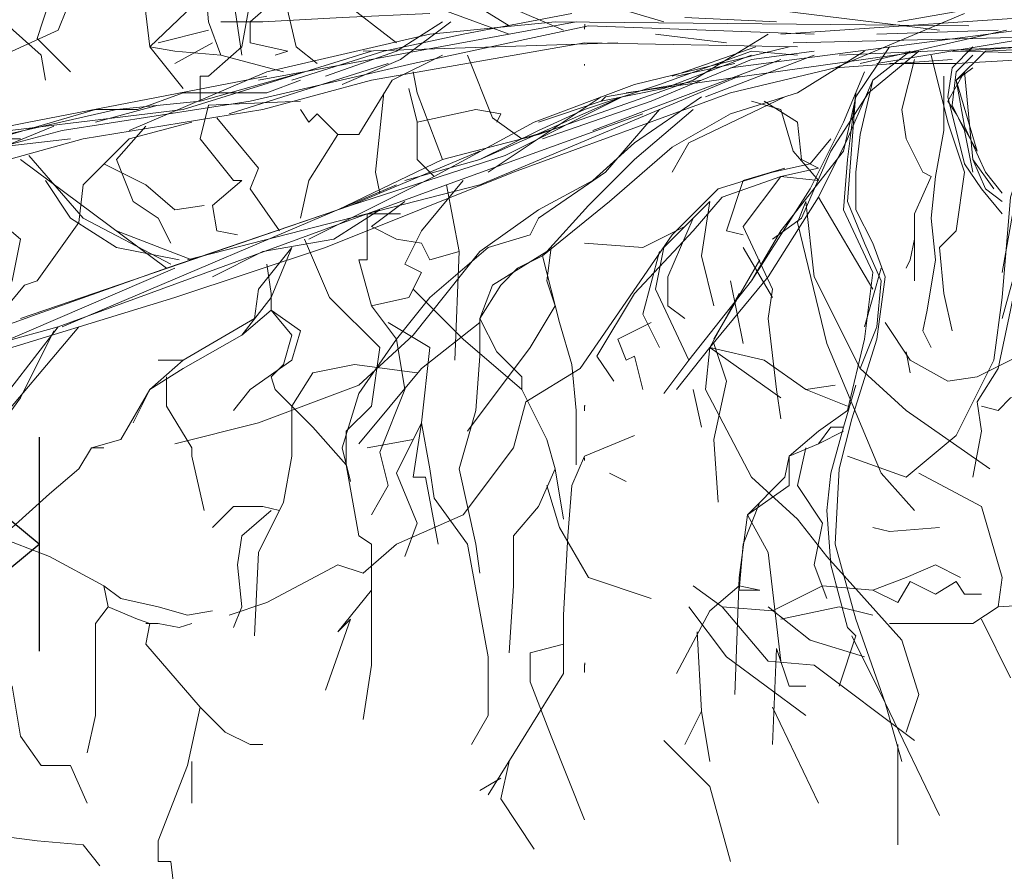
# Model space of a CAD drawing. Units: millimetres. Extents: x 5604 to 5793, y 732 to 949.
# Drawn here: x 5734 to 5736, y 878 to 880 of the extents above; entities that cross this region are included whole.
import ezdxf

# ---------------------------------------------------------------- set-up
doc = ezdxf.new("R2010")
doc.units = ezdxf.units.MM
doc.header["$MEASUREMENT"] = 0
doc.layers.add('X_DIMS_100', color=7, linetype='Continuous')
doc.styles.add('Arial', font='arial.ttf')

# ---------------------------------------------------------------- blocks, each defined once
blk = doc.blocks.new('Height_SE_100_01')
at = {"layer": 'X_DIMS_100'}
blk.add_line((0.25, 0), (-0.25, 0), dxfattribs=at)
blk.add_lwpolyline([(0, 0), (0.25, 0.3026), (-0.25, 0.3026)], close=True, dxfattribs=at)
at = {"layer": 'X_DIMS_100', "style": 'Arial'}
blk.add_attdef('HEIGHT', (-0.2556, 0.4521), '', height=0.2, dxfattribs=at)
blk = doc.blocks.new('Baum_einzeln')
at = {"color": 8, "lineweight": 13, "ltscale": 0.005, "true_color": 0x808080}
for points in [[(-3.265, 0.0684), (-3.5286, 0.166), (-3.7728, 0.2734), (-4.0071, 0.3809), (-4.1927, 0.5469), (-4.388, 0.6543), (-4.4759, 0.7226)], [(-4.3489, 0.5957), (-4.3294, 0.5371), (-4.3685, 0.459), (-4.4563, 0.332), (-4.4759, 0.293), (-4.4466, 0.0977), (-4.3587, 0.0196), (-4.3489, -0.0391)], [(-4.0267, -0.0586), (-4.1048, 0.0391), (-4.1146, 0.1172), (-4.1048, 0.293), (-4.0755, 0.4004)], [(-3.9388, 0.3516), (-3.8899, 0.0196)], [(-3.7923, -0.0195), (-3.9388, 0.0196), (-3.9681, 0.0977), (-3.9778, 0.2149), (-4.056, 0.3028)], [(-4.3001, 0.2832), (-4.2806, 0.1758), (-4.3196, 0.0781), (-4.4271, 0.0293)], [(-3.7532, 0.293), (-3.8704, 0.2637), (-4.1048, 0.0391)], [(-3.8118, 0.2832), (-3.7728, 0.166), (-3.7923, 0.166), (-3.763, 0.0391), (-3.7142, 0)], [(-3.5482, 0.2539), (-3.138, 0.0781)], [(-3.431, 0.2539), (-2.9036, 0.0977)], [(-4.3001, 0.2441), (-4.3392, 0.1465), (-4.3685, 0.0586), (-4.2903, -0.0195)], [(-3.7923, 0.2344), (-3.8704, 0.1465), (-3.8899, 0.0391)], [(-3.5286, 0.0488), (-3.6556, 0.1465), (-3.6751, 0.2344)], [(-2.3567, 0.0977), (-1.5755, 0.2344)], [(-3.47, 0.2149), (-3.265, 0.0879)], [(-3.7923, 0.166), (-3.8704, 0.0977), (-3.8704, 0.0488), (-3.7825, 0.0293), (-3.8118, 0.0196)], [(-2.972, 0.166), (-2.2591, 0.0781)], [(-2.4935, 0.0196), (-2.0638, 0.0391), (-1.4974, 0.1562)], [(-3.4505, 0.1172), (-3.6556, 0.1074), (-3.8411, 0.0977), (-3.9388, 0.0977)], [(-3.1185, 0.1172), (-3.3724, 0.0684), (-3.5579, 0.0293), (-3.7728, -0.0391)], [(-2.6302, 0.0684), (-1.9173, 0.1172)], [(-2.5032, -0.0098), (-2.2005, 0.1172)], [(-3.8509, -0.0391), (-3.1087, 0.0977)], [(-3.1575, 0.0977), (-3.4505, 0.0684), (-3.8314, -0.0195)], [(-3.4212, 0.0977), (-3.5286, 0.0293), (-3.6946, -0.0293)], [(-3.4017, 0.0977), (-3.5189, 0.0098), (-3.6556, -0.0488)], [(-3.1575, 0.0977), (-2.1907, 0.0879)], [(-2.64, 0.0977), (-2.8548, 0.1074)], [(-4.0853, 0.0488), (-3.9681, 0.0781)], [(-3.8704, -0.0879), (-3.4896, 0), (-3.0794, 0.0879), (-2.5521, 0.0684)], [(-2.7474, -0.0098), (-2.0735, 0.0781)], [(-2.4446, 0), (-2.1028, 0.0781)], [(-2.4056, 0.0684), (-2.1224, 0.0781)], [(-3.9583, 0.0488), (-4.0462, 0)], [(-2.5911, 0.0391), (-3.0892, 0.0488), (-3.5872, -0.0391), (-3.8411, -0.1074)], [(-3.6653, -0.3418), (-3.4212, -0.2246), (-3.1966, -0.166), (-2.8353, -0.0391), (-2.6595, 0.0684)], [(-3.6067, 0.0293), (-3.011, 0.0488)], [(-2.7571, 0.0488), (-2.9232, 0.0684)], [(-2.6009, 0.0488), (-1.7611, 0.0684)], [(-2.4056, 0), (-2.054, 0.0586)], [(-1.4583, 0.0098), (-1.7318, 0.0488), (-1.9173, 0.0488), (-2.2103, 0.0293)], [(-2.1517, 0.0293), (-1.7513, 0.0488), (-1.2337, 0.0293)], [(-4.5931, -0.1758), (-4.0267, -0.1074), (-3.5872, 0.0293)], [(-3.9388, 0.0196), (-4.0462, 0.0293), (-4.1048, 0.0391)], [(-3.8899, 0.0391), (-3.9681, -0.0293), (-3.9876, -0.0293), (-3.9876, -0.0879)], [(-2.6107, 0.0391), (-2.972, -0.0488), (-3.2064, -0.1367), (-3.4407, -0.2636), (-3.7337, -0.4102)], [(-2.4349, 0.0293), (-2.5911, -0.0683), (-2.7474, -0.1172), (-2.8841, -0.1953), (-3.0306, -0.3223), (-3.1868, -0.4492), (-3.1478, -0.6055), (-3.1185, -0.7031), (-3.1087, -0.8105), (-3.1087, -0.9375)], [(-2.5911, 0.0196), (-2.6986, 0.0293), (-2.9134, -0.0488), (-3.0892, -0.1074)], [(-2.5521, 0.0293), (-2.6986, 0.0098), (-2.8157, -0.0391), (-3.0403, -0.0781), (-3.0501, -0.0879)], [(-2.9915, -0.0683), (-2.2982, 0.0293)], [(-2.8841, -0.0293), (-2.6888, 0.0391)], [(-2.3275, 0.0293), (-2.4154, -0.0391), (-2.4739, -0.1758), (-2.5423, -0.3125), (-2.6595, -0.4981), (-2.7962, -0.664), (-2.8743, -0.7617)], [(-2.3763, 0.0391), (-2.4544, -0.0781), (-2.4837, -0.2051), (-2.6302, -0.3906), (-2.6986, -0.5078)], [(-2.3079, 0.0293), (-2.4251, -0.0683), (-2.513, -0.2051), (-2.5814, -0.3613), (-2.6497, -0.4102)], [(-2.1126, -0.3515), (-2.1614, -0.293), (-2.2005, -0.2344), (-2.2396, -0.0781), (-2.2298, -0.0098), (-2.181, 0.0391)], [(-2.2298, 0.0293), (-1.8001, 0.0196)], [(-2.1517, 0.0293), (-2.22, -0.0391), (-2.2005, -0.1465), (-2.1517, -0.2539), (-2.1126, -0.3027)], [(-3.9193, -0.1172), (-3.5482, 0)], [(-3.4212, 0.0196), (-3.5384, -0.0391), (-3.6165, -0.166), (-3.6653, -0.166), (-3.7337, -0.2734), (-3.7532, -0.3613)], [(-3.3626, 0.0196), (-3.304, -0.127), (-3.2357, -0.1758), (-3.138, -0.1465)], [(-2.6986, 0.0196), (-2.9036, -0.0586), (-3.0501, -0.0879), (-3.1966, -0.1367)], [(-3.0697, -0.1562), (-2.6302, 0.0098)], [(-2.7376, 0), (-2.8743, -0.0293)], [(-2.5521, 0.0196), (-2.806, -0.0781)], [(-2.7474, -0.0683), (-2.5032, -0.0098), (-2.2298, 0.0098)], [(-1.888, 0.0196), (-1.9564, -0.0976), (-2.0345, -0.2051), (-2.0735, -0.2539), (-2.0931, -0.3125), (-2.1126, -0.5469), (-2.1322, -0.6934), (-2.22, -0.8691), (-2.3372, -0.9668), (-2.4739, -0.9179)], [(-2.3763, 0), (-2.22, 0), (-1.8782, 0.0196), (-1.6048, 0.0196), (-1.1068, 0)], [(-2.3177, 0.0098), (-2.347, -0.1074), (-2.3372, -0.1758), (-2.2982, -0.2539), (-2.2786, -0.2636), (-2.3177, -0.3515), (-2.3177, -0.5078)], [(-2.2786, 0.0196), (-2.2396, -0.1367), (-2.2005, -0.2539), (-2.22, -0.3906), (-2.2591, -0.4297), (-2.2493, -0.5371), (-2.2298, -0.625)], [(-2.181, 0.0196), (-2.22, -0.0195), (-2.2298, -0.0976), (-2.2005, -0.1562), (-2.181, -0.2539)], [(-5.8724, -0.5762), (-5.7161, -0.4883), (-5.6087, -0.4199), (-5.3938, -0.3808), (-5.2278, -0.3223), (-5.306, -0.3808), (-4.9837, -0.2441), (-4.886, -0.2441), (-4.6126, -0.2051), (-4.1829, -0.1074), (-3.9876, -0.0879), (-3.7435, -0.0195)], [(-3.8314, -0.0195), (-4.1536, -0.1562)], [(-3.4896, -0.0195), (-3.4798, -0.0683), (-3.4212, -0.2246)], [(-2.4349, -0.0195), (-2.4837, -0.1367), (-2.5618, -0.293), (-2.6986, -0.5078), (-2.845, -0.6934), (-2.9036, -0.7715)], [(-2.181, -0.0098), (-2.22, -0.0391), (-2.1712, -0.2051), (-2.22, -0.1172), (-2.2396, -0.0879), (-2.2005, -0.0195), (-2.181, -0.2246), (-2.1322, -0.293)], [(-3.7532, -0.0391), (-3.8314, -0.0683), (-4.0267, -0.0683), (-4.1341, -0.1074), (-4.2317, -0.1074), (-4.5638, -0.2051), (-5.013, -0.2734), (-5.3255, -0.3613)], [(-5.0325, -0.2539), (-4.7298, -0.2051), (-4.388, -0.1367), (-3.8314, -0.0293)], [(-3.3333, -0.2832), (-2.7278, -0.0293)], [(-3.1868, -0.1758), (-2.9329, -0.0879), (-2.8157, -0.0391)], [(-2.4154, -0.0391), (-2.4446, -0.166), (-2.4544, -0.2539), (-2.4544, -0.3418), (-2.4154, -0.4199), (-2.386, -0.4981), (-2.4056, -0.6445), (-2.4642, -0.8301), (-2.4935, -0.9473), (-2.5032, -1.123), (-2.4544, -1.2988), (-2.386, -1.4941), (-2.2591, -1.7578)], [(-2.2493, -0.0293), (-2.2493, -0.1562), (-2.2689, -0.2636), (-2.2786, -0.3613), (-2.2689, -0.459), (-2.2884, -0.5762), (-2.2982, -0.625), (-2.2786, -0.664)], [(-4.0462, -0.5469), (-3.6946, -0.4297), (-3.2552, -0.2539), (-2.7474, -0.0683)], [(-3.5579, -0.0683), (-3.5774, -0.2539), (-3.5677, -0.3027)], [(-3.4993, -0.0586), (-3.4798, -0.1367), (-3.4798, -0.2246), (-3.4407, -0.2636)], [(-2.4544, -0.0683), (-2.4739, -0.2246), (-2.4837, -0.3418), (-2.4154, -0.4883), (-2.4349, -0.6445), (-2.4739, -0.8105), (-2.5423, -0.8594), (-2.6107, -0.9179), (-2.6204, -0.9668), (-2.7083, -1.0547), (-2.7278, -1.2011), (-2.7376, -1.4746)], [(-2.4544, -0.0683), (-2.4739, -0.3223), (-2.4349, -0.4199), (-2.3958, -0.5078), (-2.4056, -0.6152), (-2.4446, -0.7129)], [(-5.1692, -0.3418), (-4.9544, -0.2734), (-4.6028, -0.2344), (-4.3099, -0.1562), (-3.8704, -0.0879)], [(-2.8157, -0.0781), (-2.972, -0.1855), (-3.0697, -0.2734), (-3.1966, -0.3418), (-3.3333, -0.4394), (-3.4896, -0.6347), (-3.6165, -0.7519), (-3.8509, -0.8398), (-4.0462, -0.8887)], [(-3.7532, -0.0879), (-3.9681, -0.0976)], [(-3.6361, -0.332), (-3.2747, -0.2149), (-3.0013, -0.0781), (-3.3333, -0.2246)], [(-3.3138, -0.2539), (-3.0501, -0.0781)], [(-2.6204, -0.0781), (-2.845, -0.1855), (-2.8841, -0.2539)], [(-2.5423, -0.2734), (-2.6009, -0.2051), (-2.6302, -0.1074), (-2.6986, -0.0879)], [(-2.6693, -0.0879), (-2.5911, -0.1367), (-2.5814, -0.2246), (-2.5423, -0.2441)], [(-4.6126, -0.2734), (-4.261, -0.1758), (-3.8411, -0.1074)], [(-4.2317, -0.1367), (-4.0853, -0.0976)], [(-3.9681, -0.0976), (-3.9876, -0.1758), (-3.9095, -0.2734), (-3.8899, -0.2734), (-3.9583, -0.332), (-3.9485, -0.3906), (-3.8997, -0.4004)], [(-3.6653, -0.166), (-3.7142, -0.1172), (-3.7337, -0.1367), (-3.7532, -0.1074)], [(-2.9134, -0.1074), (-3.0403, -0.2539), (-3.1966, -0.3613), (-3.2161, -0.4004), (-3.3138, -0.4297), (-3.4505, -0.5469), (-3.5286, -0.6445), (-3.6165, -0.7715), (-3.6556, -0.8984), (-3.6361, -0.9766)], [(-3.0892, -0.1074), (-3.1966, -0.1562), (-3.3333, -0.2246), (-3.5091, -0.2734)], [(-3.2942, -0.1367), (-3.2845, -0.1172), (-3.3431, -0.1074), (-3.4798, -0.1367)], [(-2.8353, -0.1074), (-2.972, -0.2246), (-3.0794, -0.332), (-3.1771, -0.4394), (-3.304, -0.5176), (-3.3333, -0.5957), (-3.2942, -0.6738), (-3.2357, -0.7324), (-3.2357, -0.7617)], [(-4.0071, -0.1367), (-4.1536, -0.1758), (-4.261, -0.2832), (-4.2708, -0.3711), (-4.3685, -0.5078), (-4.3978, -0.5176), (-4.4466, -0.5762)], [(-4.3196, -0.6152), (-3.4114, -0.2832), (-2.9525, -0.1172)], [(-3.9485, -0.127), (-3.8509, -0.2441), (-3.8704, -0.293), (-3.8021, -0.3906)], [(-4.8568, -0.2539), (-4.5931, -0.2539), (-4.3294, -0.1465)], [(-4.1146, -0.1465), (-4.1829, -0.2246), (-4.1439, -0.3223), (-4.0853, -0.3613), (-4.056, -0.4199)], [(-4.886, -0.2441), (-4.2903, -0.1758)], [(-4.5735, -0.1758), (-4.4075, -0.1758)], [(-2.513, -0.1758), (-2.5618, -0.2344), (-2.6497, -0.2539), (-2.7767, -0.293), (-2.8841, -0.4004), (-3.0989, -0.7129), (-3.2259, -0.791), (-3.2552, -0.8984), (-3.3724, -1.0547), (-3.5286, -1.123), (-3.6067, -1.1914), (-3.6653, -1.1719), (-3.8314, -1.2598), (-3.9193, -1.289)], [(-1.9564, -0.1758), (-1.9759, -0.2246), (-2.015, -0.2344), (-2.0638, -0.3418), (-2.0735, -0.4785), (-2.0931, -0.5762), (-2.1224, -0.7129), (-2.1712, -0.791), (-2.1614, -0.8594), (-2.181, -0.9668)], [(-4.4075, -0.5957), (-4.0071, -0.459), (-3.6361, -0.332), (-3.3333, -0.2051)], [(-4.4075, -0.2246), (-4.0657, -0.4785)], [(-4.056, -0.4687), (-4.261, -0.3613), (-4.388, -0.2149)], [(-2.181, -0.2246), (-2.1517, -0.293), (-2.1126, -0.3223)], [(-4.5833, -0.2441), (-4.5833, -0.332), (-4.4661, -0.3613), (-4.4075, -0.4102), (-4.4271, -0.5078), (-4.4857, -0.5762)], [(-3.9778, -0.332), (-4.0462, -0.3418), (-4.1146, -0.2832), (-4.2122, -0.2344)], [(-2.6204, -0.2441), (-2.7181, -0.2734), (-2.7571, -0.3906)], [(-2.5423, -0.2441), (-2.6302, -0.2636)], [(-2.0638, -0.2441), (-2.0833, -0.3223), (-2.1126, -0.4883)], [(-4.0364, -0.459), (-4.1829, -0.4297), (-4.2903, -0.3613), (-4.3489, -0.2734)], [(-3.3724, -0.2734), (-3.47, -0.3906), (-3.5091, -0.4687), (-3.47, -0.4883), (-3.4993, -0.5469), (-3.5872, -0.5664)], [(-2.5423, -0.2734), (-2.6302, -0.2636), (-2.7669, -0.3125), (-2.8353, -0.3906), (-2.972, -0.5371), (-3.0599, -0.6836), (-3.0208, -0.7422)], [(-2.6302, -0.2636), (-2.7181, -0.3808), (-2.6497, -0.5273), (-2.6595, -0.5957), (-2.64, -0.7617), (-2.6302, -0.8301)], [(-4.3099, -0.6152), (-3.5286, -0.2832)], [(-4.0169, -0.459), (-3.3333, -0.2832)], [(-3.4114, -0.2832), (-3.3821, -0.4394), (-3.3919, -0.6934)], [(-2.5423, -0.3125), (-2.4154, -0.5273)], [(-4.0657, -0.4785), (-3.6653, -0.3418)], [(-3.5677, -0.3418), (-3.6751, -0.4102), (-3.8411, -0.4394), (-3.9583, -0.4981)], [(-3.5091, -0.3223), (-3.5872, -0.3808)], [(-2.7962, -0.3223), (-2.9036, -0.4297), (-2.9232, -0.5273), (-2.845, -0.6934)], [(-2.7962, -0.3223), (-2.8157, -0.4492), (-2.7865, -0.5664)], [(-2.5716, -0.3223), (-2.5911, -0.3711), (-2.5228, -0.6543), (-2.3958, -0.957), (-2.3177, -1.0449)], [(-2.5716, -0.3223), (-2.5521, -0.4981), (-2.4446, -0.7129), (-2.3372, -0.8105), (-2.1419, -0.9473)], [(-3.5189, -0.3515), (-3.597, -0.3515), (-3.597, -0.459), (-3.6165, -0.459), (-3.5872, -0.5664), (-3.5286, -0.6445), (-3.5091, -0.7617), (-3.5677, -0.9082), (-3.5482, -0.9863), (-3.5872, -1.0547)], [(-2.8353, -0.3613), (-2.8939, -0.4981), (-2.8939, -0.5664), (-2.8548, -0.5957)], [(-4.1829, -0.3906), (-4.0071, -0.459)], [(-3.5872, -0.3808), (-3.5286, -0.4102), (-3.47, -0.4199), (-3.4505, -0.459), (-3.3821, -0.4394)], [(-2.8548, -0.3808), (-2.9525, -0.4297), (-3.0892, -0.4199)], [(-2.7571, -0.3906), (-2.7181, -0.4004)], [(-3.7435, -0.4102), (-3.6849, -0.5469), (-3.5677, -0.664), (-3.5872, -0.8008), (-3.6458, -0.8594), (-3.6458, -0.9375)], [(-2.3275, -0.459), (-2.3177, -0.4102)], [(-3.7728, -0.4297), (-3.8216, -0.5469), (-3.8899, -0.6347), (-4.0267, -0.7129), (-4.1048, -0.7617), (-4.1439, -0.8398)], [(-3.7728, -0.4297), (-3.8509, -0.5273), (-3.8607, -0.5957), (-4.0267, -0.6934), (-4.0853, -0.6934)], [(-3.1673, -0.4297), (-3.1771, -0.5078), (-3.1575, -0.5664), (-3.2161, -0.664), (-3.3626, -0.8594)], [(-2.7181, -0.4297), (-2.6497, -0.5469)], [(-3.1868, -0.4492), (-3.2454, -0.4785), (-3.2845, -0.5176), (-3.3333, -0.5957), (-3.3333, -0.6836), (-3.3431, -0.8105), (-3.3821, -0.9473), (-3.3431, -1.123), (-3.3333, -1.1914)], [(-2.9134, -0.4394), (-2.9525, -0.5859), (-2.9134, -0.664)], [(-2.679, -0.459), (-2.7865, -0.6445)], [(-2.3275, -0.459), (-2.3372, -0.4785)], [(-4.0657, -0.4785), (-4.3685, -0.5859), (-4.72, -0.7129)], [(-4.6614, -0.7422), (-4.0462, -0.4785)], [(-3.8314, -0.4687), (-3.8216, -0.5371), (-3.8216, -0.5762), (-3.7532, -0.625), (-3.7728, -0.6934), (-3.8704, -0.7617), (-3.9095, -0.8105)], [(-2.3958, -0.4785), (-2.4349, -0.6152)], [(-2.0833, -0.4883), (-2.1126, -0.5957)], [(-3.4896, -0.5273), (-3.3724, -0.6445), (-3.2357, -0.7617), (-3.1771, -0.8789)], [(-2.7474, -0.5078), (-2.7181, -0.6543)], [(-1.9075, -0.5273), (-1.9759, -0.5762), (-2.015, -0.6543), (-2.1712, -0.7324), (-2.2396, -0.7422), (-2.3275, -0.6934), (-2.386, -0.6055)], [(-4.5247, -0.6934), (-4.0462, -0.5469)], [(-2.7278, -0.5371), (-2.7962, -0.664), (-2.806, -0.7617), (-2.6986, -0.9668), (-2.5911, -1.0645), (-2.5228, -1.1523), (-2.347, -1.3477), (-2.3079, -1.4746), (-2.3372, -1.5625)], [(-3.8899, -0.6347), (-3.8216, -0.5762), (-3.7728, -0.6347), (-3.7923, -0.7031), (-3.8216, -0.7324), (-3.8118, -0.7617), (-3.7239, -0.8496), (-3.6458, -0.9375), (-3.6165, -1.1035), (-3.5872, -1.123), (-3.5872, -1.2305), (-3.6653, -1.3281), (-3.6361, -1.2988), (-3.6946, -1.4648)], [(-4.3196, -0.6152), (-4.7103, -0.7226)], [(-4.2708, -0.6152), (-4.4857, -0.8691)], [(-4.4857, -0.8301), (-4.3196, -0.6152)], [(-3.3333, -0.6055), (-3.47, -0.7129), (-3.6165, -0.8887)], [(-3.5482, -0.6055), (-3.4505, -0.664), (-3.47, -0.8398), (-3.4505, -0.9473), (-3.4407, -1.0156), (-3.3626, -1.123), (-3.3138, -1.3867), (-3.3138, -1.5234), (-3.3529, -1.5918)], [(-2.9329, -0.6055), (-3.011, -0.6445), (-2.9915, -0.6934), (-2.972, -0.6836), (-2.9525, -0.7617)], [(-4.3294, -0.625), (-4.4075, -0.7813), (-4.4857, -0.8887), (-4.4857, -1.0351), (-4.5052, -1.1621), (-4.4857, -1.3281), (-4.5052, -1.4551), (-4.4857, -1.543), (-4.4661, -1.582), (-4.4857, -1.6601), (-4.4857, -1.7773)], [(-2.7962, -0.664), (-2.6302, -0.7813)], [(-2.7962, -0.664), (-2.6693, -0.6934), (-2.5716, -0.7617), (-2.4739, -0.8008)], [(-2.7865, -0.6543), (-2.7571, -0.7422), (-2.7865, -0.8789), (-2.7767, -1.0254)], [(-2.3372, -0.6738), (-2.3275, -0.7226)], [(-4.0267, -0.6934), (-4.1048, -0.7617), (-4.1731, -0.8789), (-4.2415, -0.8984)], [(-3.4798, -0.7226), (-3.6263, -0.7031), (-3.7239, -0.7226), (-3.7728, -0.8008), (-3.7728, -0.9179), (-3.7923, -1.0254), (-3.8509, -1.1426), (-3.8607, -1.3379)], [(-4.0657, -0.7324), (-4.0657, -0.8008), (-4.0071, -0.8984), (-4.0071, -0.9179), (-3.9778, -1.0449)], [(-1.9368, -0.7324), (-1.9759, -0.7617), (-2.0931, -0.7813), (-2.1224, -0.8105), (-2.1614, -0.8008)], [(-2.5716, -0.7617), (-2.5032, -0.7519)], [(-2.4544, -0.7519), (-2.4837, -0.8496), (-2.513, -0.8496), (-2.5423, -0.8887)], [(-2.8353, -0.7617), (-2.8157, -0.8496)], [(-3.47, -0.8398), (-3.5286, -0.957), (-3.4798, -1.0742), (-3.5091, -1.1523)], [(-3.47, -0.8398), (-3.4896, -0.9668), (-3.4603, -0.9668), (-3.431, -1.123)], [(-2.4837, -0.8496), (-2.513, -0.957), (-2.5228, -1.0449), (-2.513, -1.1719), (-2.4739, -1.3183), (-2.4544, -1.3379), (-2.4935, -1.4551)], [(-2.972, -0.8691), (-3.0892, -0.9179), (-3.1185, -0.9863), (-3.1282, -1.1035), (-3.138, -1.289), (-3.138, -1.4258), (-3.3138, -1.709)], [(-2.4837, -0.8594), (-2.5423, -0.8887), (-2.6107, -0.9179), (-2.6107, -0.9863), (-2.7083, -1.0547), (-2.6595, -1.1426), (-2.6302, -1.3965)], [(-3.4896, -0.8789), (-3.597, -0.8984)], [(-3.1771, -0.8789), (-3.1575, -0.9473), (-3.138, -1.0645)], [(-4.4661, -1.084), (-4.4271, -1.084), (-4.3392, -1.0058), (-4.2708, -0.9473), (-4.2415, -0.8984), (-4.2122, -0.8984)], [(-2.5716, -0.8984), (-2.5911, -0.9863), (-2.5325, -1.0742), (-2.5521, -1.1719), (-2.5228, -1.25)], [(-3.1575, -0.9473), (-3.1966, -1.0351), (-3.2552, -1.1035), (-3.2552, -1.2207), (-3.265, -1.3769)], [(-3.0306, -0.957), (-2.9915, -0.9766)], [(-2.3079, -0.957), (-2.1614, -1.0351), (-2.1126, -1.2011), (-2.1224, -1.2695)], [(-3.1771, -0.9863), (-3.1478, -1.084), (-3.0794, -1.2011), (-2.9329, -1.25)], [(-3.8021, -1.0449), (-3.8411, -1.0351), (-3.9095, -1.0351), (-3.9583, -1.084)], [(-2.679, -1.0254), (-2.7181, -1.123), (-2.7278, -1.2305), (-2.679, -1.2305), (-2.7278, -1.2207), (-2.7962, -1.2793), (-2.8743, -1.4258)], [(-3.8216, -1.0449), (-3.8899, -1.1035), (-3.8997, -1.1719), (-3.8899, -1.2695), (-3.9095, -1.3183)], [(-4.4661, -1.1035), (-4.3392, -1.1523), (-4.2122, -1.2207), (-4.2025, -1.2695), (-4.2317, -1.3086), (-4.2317, -1.5234), (-4.2513, -1.6113)], [(-2.2591, -1.084), (-2.3763, -1.0937), (-2.4154, -1.084)], [(-4.6126, -1.123), (-4.5931, -1.2695), (-4.6321, -1.3086), (-4.6517, -1.4062), (-4.5345, -1.4453), (-4.4271, -1.4551), (-4.4075, -1.5722), (-4.3587, -1.6406), (-4.2903, -1.6406), (-4.2513, -1.7285)], [(-2.1614, -1.2402), (-2.2005, -1.2402), (-2.22, -1.2109), (-2.2689, -1.2402), (-2.3275, -1.2109), (-2.3567, -1.2598), (-2.4154, -1.2305), (-2.3372, -1.2011), (-2.2689, -1.1719), (-2.2103, -1.2011)], [(-4.2122, -1.2207), (-4.1731, -1.25), (-4.0853, -1.2695), (-4.0169, -1.289), (-3.9583, -1.2793)], [(-3.5872, -1.2305), (-3.5872, -1.4062), (-3.6067, -1.5332)], [(-2.8353, -1.2207), (-2.7669, -1.2695), (-2.6595, -1.3965), (-2.5521, -1.4062), (-2.3177, -1.582)], [(-2.7669, -1.2695), (-2.6497, -1.2793), (-2.5325, -1.2207), (-2.4154, -1.2305)], [(-1.9564, -1.2598), (-2.1224, -1.2695), (-2.181, -1.3086), (-2.3763, -1.3086)], [(-4.2025, -1.2695), (-4.1341, -1.2988), (-4.1048, -1.3086), (-4.1146, -1.3574), (-3.9876, -1.5039), (-4.0169, -1.6406), (-4.0853, -1.8164), (-4.0853, -1.8652), (-4.056, -1.8652), (-4.0462, -1.9433)], [(-2.845, -1.2695), (-2.7571, -1.3867), (-2.5716, -1.5234)], [(-2.6595, -1.2695), (-2.5618, -1.3477), (-2.4349, -1.3867)], [(-2.6302, -1.2988), (-2.4935, -1.2695), (-2.4154, -1.289)], [(-4.1146, -1.3086), (-4.0853, -1.3086), (-4.0364, -1.3183), (-4.0071, -1.3086)], [(-2.1614, -1.2988), (-2.0931, -1.4356)], [(-2.8255, -1.3281), (-2.8157, -1.5137), (-2.7962, -1.6309)], [(-3.138, -1.3574), (-3.2161, -1.3769), (-3.2161, -1.4453), (-3.1673, -1.5722), (-3.0892, -1.7675)], [(-2.4642, -1.3379), (-2.386, -1.4941), (-2.347, -1.6309)], [(-2.64, -1.3672), (-2.6497, -1.5918)], [(-2.64, -1.3672), (-2.6107, -1.4551), (-2.5716, -1.4551)], [(-3.9876, -1.5039), (-3.929, -1.5625), (-3.8704, -1.5918), (-3.8411, -1.5918)], [(-2.8157, -1.5137), (-2.8548, -1.5918)], [(-2.6497, -1.5039), (-2.5423, -1.7285)], [(-2.9036, -1.582), (-2.7962, -1.6894), (-2.7474, -1.8652)], [(-2.3567, -1.5918), (-2.3567, -1.8262)], [(-4.4857, -1.6309), (-4.4857, -1.6992), (-4.4466, -1.8066), (-4.3685, -1.8164), (-4.261, -1.8262), (-4.222, -1.875)], [(-4.0071, -1.6309), (-4.0071, -1.7285)], [(-3.265, -1.6309), (-3.2845, -1.7188), (-3.2064, -1.8359)], [(-3.2845, -1.6699), (-3.3333, -1.6992)]]:
    blk.add_lwpolyline(points, dxfattribs=at)
at = {"color": 8, "lineweight": 13, "true_color": 0x808080}
for points in [[(-3.088, 0.0921), (-3.0885, 0.0864), (-3.0891, 0.0808)], [(-3.0888, -0.0011), (-3.0889, -0.0028), (-3.0891, -0.0046)], [(-3.0885, -0.7984), (-3.0889, -0.8052), (-3.0893, -0.812)], [(-3.089, -0.9218), (-3.0891, -0.9248), (-3.0893, -0.9278)], [(-3.0884, -1.4003), (-3.0889, -1.4116), (-3.0894, -1.4228)]]:
    blk.add_open_spline(points, degree=2, dxfattribs=at)

msp = doc.modelspace()

# ---------------------------------------------------------------- block references
msp.add_blockref('Baum_einzeln', (5738.5746, 880.0406))
at = {"rotation": 90.00000000000001}
msp.add_blockref('Height_SE_100_01', (5734.2109, 878.9175), dxfattribs=at).add_auto_attribs({'HEIGHT': '+4.35'})

doc.saveas('drawing.dxf')
